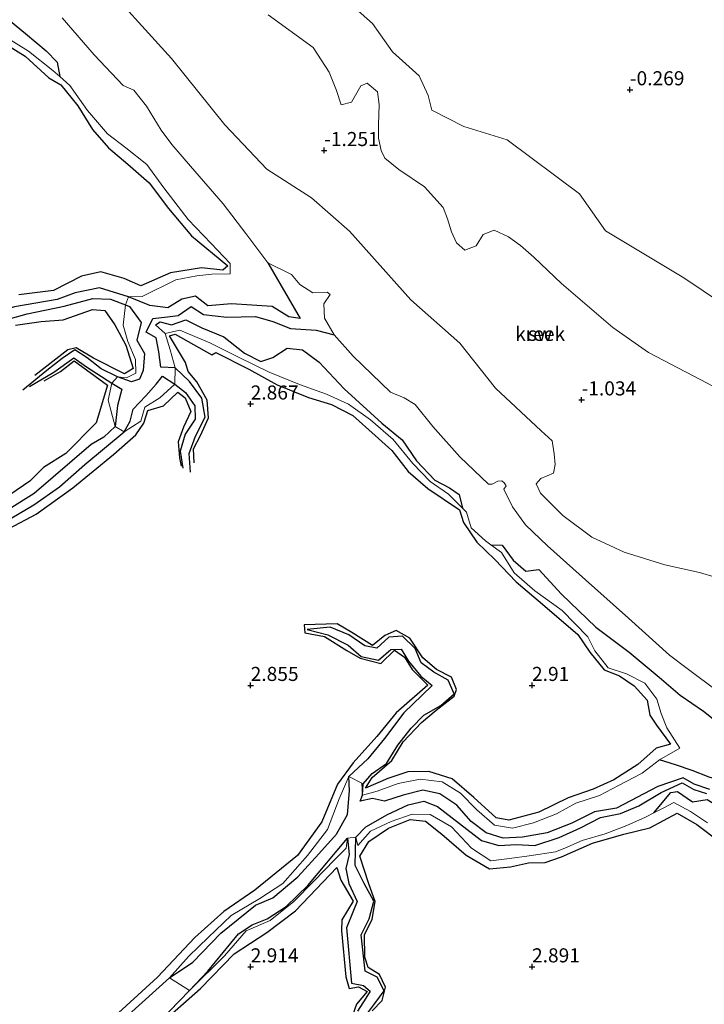
# Model space of a CAD drawing. Units: metres. Extents: x 64714 to 70008, y 371525 to 375003.
# Drawn here: x 66759 to 66881, y 373793 to 373968 of the extents above; entities that cross this region are included whole.
import ezdxf
from ezdxf.enums import TextEntityAlignment as Align

# ---------------------------------------------------------------- set-up
doc = ezdxf.new("R2010")
doc.units = ezdxf.units.M
doc.layers.get('0').update_dxf_attribs({"lineweight": 25})
for name, color, linetype, lineweight in [('B-ME-GW-GRONDWERKLIJN-L-B1', 10, 'Continuous', 25), ('B-ME-GW-HOOGTEPUNT-S-B1', 10, 'Continuous', 25), ('B-ME-IE-GRONDWERKLIJN-GROND_NIETINGERICHT-GV-B6', 253, 'Continuous', 18), ('B-ME-OG-BREUK-L-B1', 10, 'Continuous', 25), ('B-ME-OG-WATER-GV-B6', 153, 'Continuous', 18)]:
    doc.layers.add(name, color=color, linetype=linetype, lineweight=lineweight)
doc.styles.add('NLCS-ISO', font='NLCS-ISO.TTF')

# ---------------------------------------------------------------- blocks, each defined once
blk = doc.blocks.new('hoogtepunt')
for p, q in [((-0.5, 0), (0.5, 0)), ((0, 0.5), (0, -0.5))]:
    blk.add_line(p, q)

msp = doc.modelspace()

# ---------------------------------------------------------------- linework, layer by layer
at = {"layer": 'B-ME-GW-GRONDWERKLIJN-L-B1'}
for points in [[(66727.763, 373960.685, 2.32), (66730.396, 373964.613, 2.21), (66732.502, 373965.359, 2.14), (66734.74, 373965.087, 2.159), (66738.385, 373965.291, 2.116), (66742.731, 373966.781, 1.976), (66746.084, 373968.944, 1.757), (66748.773, 373972.02, 1.616), (66750.927, 373975.17, 1.119), (66752.167, 373972.965, 1.033), (66750.636, 373970.893, 1.186), (66751.822, 373969.514, 1.147), (66754.664, 373969.361, 1.006), (66757.318, 373967.987, 0.99), (66759.962, 373965.843, 1.264), (66763.633, 373962.747, 1.213), (66765.607, 373960.738, 1.295), (66766.098, 373958.166, 1.695)], [(66753.968, 373965.434, 3.07), (66759.946, 373961.777, 3.07), (66764.137, 373957.96, 3.07), (66766.287, 373956.722, 3.004), (66769.261, 373952.962, 2.926), (66771.912, 373948.775, 2.863), (66774.715, 373945.474, 2.883), (66778.18, 373942.593, 2.949), (66781.975, 373939.255, 2.938), (66785.374, 373934.728, 2.938), (66789.498, 373929.895, 2.816), (66795.969, 373924.531, 2.797), (66795.065, 373923.741, 2.797), (66791.247, 373924.163, 2.812), (66785.769, 373923.313, 2.82), (66780.506, 373921, 2.941), (66777.519, 373922.262, 2.941), (66773.394, 373923.451, 2.941), (66769.958, 373922.672, 2.977), (66764.979, 373920.171, 3.02), (66758.798, 373919.369, 3.02)], [(66758.207, 373913.966, 3.039), (66762.76, 373914.669, 3.051), (66766.666, 373914.97, 3.055), (66771.867, 373916.802, 3.082), (66774.061, 373916.587, 3.051), (66775.873, 373914.062, 3.004), (66777.813, 373910.449, 2.949), (66779.143, 373906.269, 2.961), (66777.557, 373905.359, 2.977), (66772.056, 373908.105, 2.949), (66769.017, 373909.989, 2.934), (66767.496, 373909.62, 2.926), (66761.638, 373905.065, 2.871)], [(66784.818, 373912.494, 2.39), (66783.106, 373914.072, 2.046), (66783.915, 373914.565, 2.015), (66785.912, 373914.035, 2.046), (66788.48, 373914.93, 2.015), (66791.342, 373913.521, 1.901), (66795.205, 373911.898, 1.674), (66798.909, 373909.034, 1.659), (66801.789, 373907.532, 1.71), (66803.95, 373908.257, 1.635), (66806.503, 373909.923, 1.491), (66809.189, 373909.617, 1.354), (66812.15, 373907.412, 1.287), (66816.641, 373902.676, 1.401), (66823.336, 373896.564, 1.475), (66826.91, 373893.615, 1.502), (66829.496, 373889.909, 1.565), (66832.755, 373886.471, 1.62), (66835.324, 373885.122, 1.706), (66837.03, 373883.932, 1.733), (66837.668, 373881.48, 1.749)], [(66789.935, 373889.542, 2.73), (66789.831, 373892.008, 2.82), (66791.056, 373894.381, 2.953), (66792.493, 373897.555, 2.957), (66792.245, 373900.684, 2.957), (66790.451, 373903.904, 2.973), (66788.879, 373905.768, 2.996), (66788.444, 373907.336, 3.02), (66785.572, 373912.086, 2.961), (66786.596, 373912.375, 2.934), (66793.07, 373908.741, 3), (66793.803, 373909.143, 3.004), (66799.698, 373906.161, 2.988), (66804.72, 373903.403, 2.988), (66810.282, 373901.143, 2.965), (66814.337, 373899.923, 2.977), (66818.177, 373897.944, 3.004), (66822.118, 373894.416, 2.988), (66825.068, 373891.756, 2.981), (66827.983, 373887.976, 2.93), (66831.487, 373884.999, 2.887), (66837.138, 373881.158, 2.875), (66837.838, 373878.913, 2.851), (66840.201, 373875.458, 2.851), (66843.406, 373872.374, 2.855), (66847.201, 373868.391, 2.855), (66852.291, 373864.086, 2.855), (66858.129, 373859.03, 2.867), (66860.252, 373855.869, 2.867), (66862.851, 373852.776, 2.828), (66865.549, 373851.71, 2.593), (66868.154, 373849.913, 2.398), (66870.48, 373847.393, 2.445), (66870.959, 373844.701, 2.523), (66872.142, 373842.907, 2.558), (66874.64, 373839.566, 2.707), (66872.088, 373838.846, 2.707), (66868.826, 373835.961, 2.719), (66864.526, 373833.238, 2.719), (66860.843, 373831.563, 2.734), (66856.41, 373829.989, 2.738), (66851.241, 373827.483, 2.746), (66845.854, 373826.029, 2.758), (66843.605, 373826.473, 2.773), (66839.664, 373830.058, 2.785), (66835.826, 373833.376, 2.797), (66831.661, 373834.712, 2.832), (66827.937, 373834.649, 2.871), (66824.376, 373833.43, 2.875), (66820.382, 373831.721, 2.898), (66821.569, 373833.629, 2.906), (66825.081, 373836.665, 2.996), (66827.128, 373839.992, 2.973), (66830.369, 373843.42, 2.879), (66832.976, 373845.608, 2.793), (66836.174, 373848.065, 2.797), (66836.606, 373849.256, 2.797), (66835.686, 373851.477, 2.797), (66833.024, 373852.808, 2.801), (66830.589, 373854.9, 2.832), (66828.312, 373858.383, 2.797), (66825.878, 373859.769, 2.793), (66823.834, 373858.845, 2.789), (66821.634, 373857.106, 2.785), (66817.973, 373859.406, 2.785), (66815.357, 373860.908, 2.765), (66809.529, 373860.777, 2.762), (66809.606, 373859.357, 2.785), (66813.102, 373858.663, 2.789), (66817.116, 373856.174, 2.781), (66819.474, 373854.827, 2.789), (66823.114, 373853.865, 2.789), (66825.583, 373856.27, 2.797), (66827.335, 373854.987, 2.765), (66828.673, 373852.798, 2.762), (66831.493, 373850.062, 2.754), (66825.879, 373845.14, 2.75), (66822.437, 373840.915, 2.746), (66818.242, 373836.232, 2.762), (66815.433, 373832.418, 2.765), (66812.672, 373825.768, 2.824), (66808.338, 373819.753, 2.824), (66800.762, 373813.638, 2.824), (66795.21, 373809.825, 2.824), (66790.097, 373805.188, 2.82), (66783.421, 373798.183, 2.82), (66772.993, 373788.643, 2.859)], [(66763.282, 373904.129, 2.894), (66766.232, 373905.751, 2.938), (66768.66, 373907.65, 2.934), (66774.556, 373903.321, 2.957), (66772.514, 373896.623, 2.961), (66767.168, 373891.187, 2.984), (66763.204, 373888.7, 2.992), (66760.766, 373886.266, 2.981), (66754.693, 373882.167, 2.965)], [(66757.066, 373877.883, 3.059), (66761.895, 373880.444, 3.055), (66768.398, 373885.117, 3.047), (66775.623, 373891.033, 3.043), (66779.575, 373894.503, 3.047), (66781.028, 373896.607, 3.074), (66781.696, 373898.809, 3.098), (66784.485, 373899.652, 3.121), (66787.062, 373902.095, 3.086), (66788.368, 373901.086, 3.078), (66789.367, 373898.628, 3.027), (66788.083, 373895.853, 2.973), (66787.111, 373893.271, 2.93), (66787.35, 373890.451, 2.914), (66787.671, 373888.942, 2.894)], [(66842.704, 373874.967, 1.791), (66844.673, 373874.885, 1.815), (66846.635, 373872.26, 1.784), (66848.92, 373870.313, 1.667), (66851.202, 373870.601, 1.581), (66855.228, 373866.211, 1.502), (66861.318, 373860.336, 1.44), (66867.242, 373855.881, 1.381)], [(66867.242, 373855.881, 1.381), (66872.578, 373851.462, 1.218), (66876.309, 373848.282, 1.062), (66880.465, 373845.412, 0.689), (66886.573, 373840.54, 0.444), (66891.917, 373834.693, 0.387), (66897.166, 373830.102, 0.34), (66902.56, 373824.304, 0.279), (66906.024, 373821.361, 0.179), (66906.958, 373820.3, 0.179), (66906.664, 373819.27, 0.024), (66904.12, 373818.784, 0.184), (66901.557, 373818.518, 0.458), (66899.843, 373818.545, 0.864), (66898.121, 373819.493, 1.124), (66896.036, 373823.084, 1.124), (66894.071, 373825.791, 1.1), (66891.784, 373827.426, 1.1), (66889.561, 373827.834, 1.166), (66887.023, 373830.076, 1.381)], [(66887.023, 373830.076, 1.381), (66883.439, 373833.08, 1.401), (66881.491, 373833.668, 1.561), (66878.486, 373834.887, 1.729), (66875.529, 373835.865, 1.854), (66872.638, 373836.763, 1.948)], [(66871.629, 373827.328, 1.881), (66874.683, 373830.939, 1.573), (66875.854, 373831.138, 1.518), (66878.543, 373829.328, 1.542), (66881.131, 373829.741, 1.471), (66883.569, 373828.21, 1.319), (66886.569, 373825.703, 1.295), (66890.504, 373823.572, 1.283), (66890.517, 373821.259, 1.256), (66891.34, 373817.149, 1.299), (66892.468, 373815.117, 1.287), (66894.744, 373812.574, 1.311), (66897.128, 373810.943, 1.342), (66899.368, 373811.017, 1.346), (66901.102, 373811.709, 1.295)], [(66821.591, 373792.183, 2.91), (66823.37, 373794.02, 2.938), (66823.975, 373796.387, 2.957), (66822.924, 373798.628, 2.977), (66820.903, 373799.856, 2.973), (66820.281, 373801.717, 2.981), (66820.22, 373805.681, 2.984), (66821.59, 373808.439, 3.004), (66822.154, 373811.598, 3.055), (66821.002, 373814.74, 3.102), (66819.404, 373819.637, 3.102), (66820.989, 373822.264, 3.098), (66824.485, 373824.626, 3.051), (66828.325, 373826.142, 3.012), (66831.045, 373825.89, 2.996), (66833.972, 373823.589, 2.898), (66838.292, 373819.849, 2.887), (66842.425, 373817.384, 2.922), (66846.163, 373817.764, 2.969), (66849.354, 373818.491, 2.969), (66852.311, 373818.552, 2.965), (66855.25, 373819.542, 2.969), (66860.739, 373821.99, 2.969), (66866.291, 373823.555, 2.969), (66870.934, 373824.693, 2.969), (66875.823, 373827.299, 2.965), (66879.273, 373825.294, 2.938), (66883.36, 373822.191, 2.891)], [(66783.584, 373789.536, 3.067), (66791.057, 373796.154, 3.07), (66797.06, 373802.291, 3.055), (66802.898, 373806.07, 3.059), (66807.994, 373809.967, 3.059), (66815.333, 373817.635, 3.047), (66816.046, 373815.403, 2.992), (66818.228, 373811.662, 2.867), (66816.18, 373808.338, 2.863), (66816.133, 373806.357, 2.891), (66816.934, 373798.232, 2.91), (66817.513, 373796.161, 2.981), (66819.158, 373796.463, 3.008), (66820.72, 373795.614, 3.012), (66818.824, 373793.38, 2.969), (66817.824, 373790.533, 2.953)]]:
    msp.add_polyline3d(points, dxfattribs=at)
at = {"layer": 'B-ME-IE-GRONDWERKLIJN-GROND_NIETINGERICHT-GV-B6'}
for points in [[(66893.814, 373911.09, -1.133), (66876.988, 373922.396, -1.133), (66863.038, 373930.773, -1.133), (66858.463, 373937.302, -1.133), (66845.594, 373946.91, -1.218), (66837.873, 373949.29, -1.218), (66832.19, 373952.186, -1.218), (66831.567, 373954.807, -1.218), (66829.933, 373958.304, -1.218), (66825.187, 373962.57, -1.218), (66821.64, 373967.618, -1.218), (66808.502, 373979.277, -1.218), (66793.929, 373992.184, -1.26), (66786.601, 374003.078, -1.26), (66775.761, 374014.649, -1.26), (66767.267, 374027.672, -1.26), (66750.874, 374047.98, -1.26), (66730.934, 374073.046, -1.374)], [(66885.351, 373868.401, -1.109), (66879.773, 373870.074, -1.109), (66873.581, 373871.39, -1.109), (66866.353, 373873.664, -1.109), (66860.607, 373876.354, -1.109), (66855.493, 373880.164, -1.109), (66851.486, 373884.139, -1.109), (66850.74, 373885.805, -1.109), (66851.568, 373886.774, -1.109), (66853.833, 373887.71, -1.109), (66854.144, 373889.222, -1.109), (66853.937, 373891.163, -1.109), (66853.554, 373893.471, -1.109), (66851.627, 373895.22, -1.109), (66843.497, 373902.812, -1.109), (66837.2, 373910.781, -1.109), (66828.489, 373918.508, -1.109), (66817.575, 373930.687, -1.109), (66810.841, 373936.645, -1.109), (66802.897, 373941.729, -1.109), (66795.438, 373949.58, -1.109), (66785.956, 373961.385, -1.109), (66772.471, 373976.262, -1.218)], [(66766.476, 373968.6, -1.161), (66772.192, 373962.053, -1.161), (66777.339, 373956.575, -1.161), (66779.243, 373955.755, -1.161), (66781.47, 373952.904, -1.161), (66784.085, 373948.642, -1.161), (66786.016, 373946.098, -1.161), (66789.313, 373942.244, -1.161), (66795.1, 373935.531, -1.161), (66799.139, 373930.272, -1.161), (66803.049, 373925.088, -1.161), (66807.25, 373922.978, -1.161), (66808.755, 373921.225, -1.161), (66811.077, 373919.759, -1.161), (66813.586, 373919.842, -1.161), (66814.157, 373919.436, -1.161), (66813.032, 373917.757, -1.161), (66813.142, 373915.21, -1.161), (66814.849, 373912.275, -1.161), (66818.209, 373908.488, -1.161), (66824.842, 373902.115, -1.157), (66827.298, 373901.076, -1.13), (66829.246, 373899.875, -1.13), (66832.367, 373895.969, -1.13), (66837.165, 373890.592, -1.122), (66842.263, 373885.761, -1.11), (66842.918, 373885.756, -1.11), (66843.928, 373886.297, -1.11), (66844.655, 373886.332, -1.109), (66845.077, 373885.997, -1.109), (66845.383, 373885.457, -1.109), (66845.01, 373884.884, -1.11), (66846.509, 373881.704, -1.11), (66848.864, 373878.527, -1.11), (66852.74, 373874.8, -1.11), (66859.515, 373868.768, -1.109), (66867.177, 373861.954, -1.109), (66874.46, 373855.345, -1.109), (66877.56, 373853.023, -1.109), (66883.219, 373848.783, -1.109)], [(66803.137, 373969.111, -1.293), (66811.134, 373963.31, -1.293), (66813.966, 373958.943, -1.293), (66815.254, 373955.69, -1.293), (66816.057, 373953.155, -1.293), (66817.912, 373953.608, -1.293), (66819.608, 373956.492, -1.293), (66820.72, 373956.979, -1.293), (66822.554, 373955.429, -1.293), (66822.857, 373953.211, -1.293), (66822.693, 373949.608, -1.293), (66822.718, 373947.196, -1.293), (66823.181, 373945.019, -1.293), (66823.835, 373943.686, -1.293), (66826.342, 373941.633, -1.293), (66830.892, 373938.544, -1.293), (66834.236, 373934.917, -1.293), (66835.007, 373932.9, -1.293), (66835.708, 373930.596, -1.293), (66836.579, 373928.622, -1.293), (66838.082, 373927.295, -1.293), (66840.087, 373928.111, -1.293), (66841.312, 373930.116, -1.293), (66843.271, 373930.85, -1.293), (66845.847, 373929.688, -1.293), (66847.93, 373928.147, -1.293), (66850.301, 373926.07, -1.293), (66855.215, 373921.41, -1.293), (66864.352, 373913.606, -1.166), (66870.728, 373909.161, -1.166), (66878.637, 373905.006, -1.166), (66884.742, 373901.815, -1.166)], [(66756.103, 373965.406, 1.933), (66760.508, 373962.647, 1.886), (66764.867, 373959.25, 1.733), (66766.098, 373958.166, 1.695), (66767.89, 373956.587, 1.639), (66771.011, 373952.153, 1.624), (66774.572, 373947.979, 1.624), (66777.822, 373945.48, 1.608), (66781.563, 373942.554, 1.608), (66784.589, 373938.389, 1.608), (66788.878, 373932.746, 1.608), (66792.971, 373928.492, 1.608), (66796.333, 373924.933, 1.651), (66796.331, 373923.126, 1.886), (66793.1, 373923.041, 2.038), (66790.438, 373922.762, 2.03), (66786.704, 373922.034, 2.022), (66780.747, 373919.095, 2.124), (66778.314, 373919, 0.994), (66777.76, 373917.585, 0.969), (66777.326, 373913.974, 2.23), (66778.155, 373911.104, 2.069), (66779.521, 373907.892, 2.046), (66779.589, 373905.48, 1.96), (66777.924, 373904.62, 1.944), (66776.319, 373904.82, 2.015), (66775.325, 373903.676, 2.132), (66774.676, 373900.664, 2.132), (66775.924, 373896.019, 1.182), (66777.54, 373895.063, 1.581), (66780.466, 373896.922, 2.101), (66781.178, 373899.444, 2.12), (66783.828, 373901.068, 2.206), (66786.501, 373903.502, 2.288), (66786.577, 373906.4, 2.421), (66785.678, 373909.628, 2.406), (66784.818, 373912.494, 2.39), (66787.4, 373913.089, 2.327), (66792.729, 373910.834, 2.128), (66797.843, 373908.3, 1.987), (66803.271, 373905.671, 1.987), (66808.671, 373903.452, 1.964), (66813.474, 373901.761, 1.936), (66817.398, 373899.964, 1.847), (66821.28, 373897.19, 1.768), (66825.316, 373893.671, 1.761), (66828.823, 373889.394, 1.768), (66831.888, 373886.218, 1.764), (66835.183, 373883.963, 1.764), (66837.668, 373881.48, 1.749), (66838.384, 373880.765, 1.745), (66839.176, 373877.982, 1.741), (66841.737, 373875.685, 1.772), (66842.704, 373874.967, 1.791), (66844.568, 373873.581, 1.827), (66846.804, 373870.014, 1.827), (66850.488, 373866.811, 1.835), (66855.387, 373863.313, 1.839), (66859.938, 373858.61, 1.772), (66861.172, 373856.136, 1.764), (66863.527, 373853.089, 1.761), (66866.817, 373852.054, 1.71), (66870.071, 373850.416, 1.596), (66872.2, 373847.57, 1.51), (66872.935, 373845.022, 1.506), (66873.946, 373842.446, 1.506), (66876.294, 373838.824, 1.764), (66872.638, 373836.763, 1.948), (66869.584, 373834.386, 1.843), (66865.373, 373832.187, 1.87), (66862.023, 373830.426, 1.87), (66857.785, 373829.071, 1.87), (66854.343, 373827.171, 1.87), (66850.282, 373825.558, 1.87), (66846.546, 373824.631, 1.839), (66843.35, 373825.181, 1.843), (66840.22, 373827.892, 1.843), (66837.266, 373830.862, 1.843), (66834.04, 373832.865, 1.843), (66830.095, 373833.308, 1.843), (66826.197, 373832.584, 1.843), (66822.487, 373831.226, 1.827), (66819.878, 373830.494, 1.764), (66819.741, 373832.611, 1.815), (66817.461, 373833.808, 1.725), (66815.733, 373829.815, 1.702), (66813.649, 373824.379, 1.702), (66810.111, 373819.741, 1.702), (66805.708, 373814.783, 1.706), (66801.603, 373812.114, 1.706), (66796.562, 373809.104, 1.745), (66792.47, 373805.206, 1.745), (66788.996, 373801.884, 1.725), (66785.573, 373798.045, 1.538), (66789.149, 373795.803, 1.831), (66795.324, 373801.923, 1.811), (66799.208, 373806.385, 1.811), (66803.476, 373808.231, 1.796), (66807.672, 373811.594, 1.69), (66811.313, 373815.291, 1.804), (66814.923, 373819.011, 1.893), (66816.986, 373821.085, 1.882), (66817.207, 373822.846, 1.393), (66818.707, 373823.056, 1.643), (66819.033, 373821.575, 2.054), (66821.284, 373824.123, 2.062), (66824.99, 373825.789, 2.038), (66828.685, 373827.142, 2.007), (66831.91, 373827.027, 2.007), (66835.709, 373824.859, 1.979), (66839.243, 373821.103, 1.956), (66842.695, 373818.839, 1.956), (66846.021, 373819.226, 1.956), (66849.489, 373819.729, 1.956), (66854.196, 373820.431, 1.956), (66855.849, 373821.084, 1.956), (66858.94, 373822.465, 1.956), (66863.003, 373823.645, 1.956), (66866.835, 373825.106, 1.956), (66870.164, 373826.605, 1.913), (66871.629, 373827.328, 1.881), (66873.337, 373828.171, 1.843), (66875.21, 373829.158, 1.831), (66878.182, 373827.588, 1.804), (66881.163, 373825.603, 1.792)], [(66881.163, 373825.603, 1.792), (66878.182, 373827.588, 1.804), (66875.21, 373829.158, 1.831), (66873.337, 373828.171, 1.843), (66871.629, 373827.328, 1.881), (66870.164, 373826.605, 1.913), (66866.835, 373825.106, 1.956), (66863.003, 373823.645, 1.956), (66858.94, 373822.465, 1.956), (66855.849, 373821.084, 1.956), (66854.196, 373820.431, 1.956), (66849.489, 373819.729, 1.956), (66846.021, 373819.226, 1.956), (66842.695, 373818.839, 1.956), (66839.243, 373821.103, 1.956), (66835.709, 373824.859, 1.979), (66831.91, 373827.027, 2.007), (66828.685, 373827.142, 2.007), (66824.99, 373825.789, 2.038), (66821.284, 373824.123, 2.062), (66819.033, 373821.575, 2.054), (66818.707, 373823.056, 1.643), (66817.207, 373822.846, 1.393), (66816.986, 373821.085, 1.882), (66814.923, 373819.011, 1.893), (66811.313, 373815.291, 1.804), (66807.672, 373811.594, 1.69), (66803.476, 373808.231, 1.796), (66799.208, 373806.385, 1.811), (66795.324, 373801.923, 1.811), (66789.149, 373795.803, 1.831), (66785.573, 373798.045, 1.538), (66788.996, 373801.884, 1.725), (66792.47, 373805.206, 1.745), (66796.562, 373809.104, 1.745), (66801.603, 373812.114, 1.706), (66805.708, 373814.783, 1.706), (66810.111, 373819.741, 1.702), (66813.649, 373824.379, 1.702), (66815.733, 373829.815, 1.702), (66817.461, 373833.808, 1.725), (66819.741, 373832.611, 1.815), (66819.878, 373830.494, 1.764), (66822.487, 373831.226, 1.827), (66826.197, 373832.584, 1.843), (66830.095, 373833.308, 1.843), (66834.04, 373832.865, 1.843), (66837.266, 373830.862, 1.843), (66840.22, 373827.892, 1.843), (66843.35, 373825.181, 1.843), (66846.546, 373824.631, 1.839), (66850.282, 373825.558, 1.87), (66854.343, 373827.171, 1.87), (66857.785, 373829.071, 1.87), (66862.023, 373830.426, 1.87), (66865.373, 373832.187, 1.87), (66869.584, 373834.386, 1.843), (66872.638, 373836.763, 1.948), (66876.294, 373838.824, 1.764), (66873.946, 373842.446, 1.506), (66872.935, 373845.022, 1.506), (66872.2, 373847.57, 1.51), (66870.071, 373850.416, 1.596), (66866.817, 373852.054, 1.71), (66863.527, 373853.089, 1.761), (66861.172, 373856.136, 1.764), (66859.938, 373858.61, 1.772), (66855.387, 373863.313, 1.839), (66850.488, 373866.811, 1.835), (66846.804, 373870.014, 1.827), (66844.568, 373873.581, 1.827), (66842.704, 373874.967, 1.791), (66841.737, 373875.685, 1.772), (66839.176, 373877.982, 1.741), (66838.384, 373880.765, 1.745), (66837.668, 373881.48, 1.749), (66835.183, 373883.963, 1.764), (66831.888, 373886.218, 1.764), (66828.823, 373889.394, 1.768), (66825.316, 373893.671, 1.761), (66821.28, 373897.19, 1.768), (66817.398, 373899.964, 1.847), (66813.474, 373901.761, 1.936), (66808.671, 373903.452, 1.964), (66803.271, 373905.671, 1.987), (66797.843, 373908.3, 1.987), (66792.729, 373910.834, 2.128), (66787.4, 373913.089, 2.327), (66784.818, 373912.494, 2.39), (66785.678, 373909.628, 2.406), (66786.577, 373906.4, 2.421), (66786.501, 373903.502, 2.288), (66783.828, 373901.068, 2.206), (66781.178, 373899.444, 2.12), (66780.466, 373896.922, 2.101), (66777.54, 373895.063, 1.581), (66775.924, 373896.019, 1.182), (66774.676, 373900.664, 2.132), (66775.325, 373903.676, 2.132), (66776.319, 373904.82, 2.015), (66777.924, 373904.62, 1.944), (66779.589, 373905.48, 1.96), (66779.521, 373907.892, 2.046), (66778.155, 373911.104, 2.069), (66777.326, 373913.974, 2.23), (66777.76, 373917.585, 0.969), (66778.314, 373919, 0.994), (66780.747, 373919.095, 2.124), (66786.704, 373922.034, 2.022), (66790.438, 373922.762, 2.03), (66793.1, 373923.041, 2.038), (66796.331, 373923.126, 1.886), (66796.333, 373924.933, 1.651), (66792.971, 373928.492, 1.608), (66788.878, 373932.746, 1.608), (66784.589, 373938.389, 1.608), (66781.563, 373942.554, 1.608), (66777.822, 373945.48, 1.608), (66774.572, 373947.979, 1.624), (66771.011, 373952.153, 1.624), (66767.89, 373956.587, 1.639), (66766.098, 373958.166, 1.695), (66764.867, 373959.25, 1.733), (66760.508, 373962.647, 1.886), (66756.103, 373965.406, 1.933)]]:
    msp.add_polyline3d(points, dxfattribs=at)
at = {"layer": 'B-ME-OG-BREUK-L-B1'}
for points in [[(66803.049, 373925.088, -1.161), (66808.803, 373915.191, -0.93), (66806.78, 373915.462, -0.707), (66803.812, 373917.309, -0.48), (66796.612, 373917.783, -0.019), (66792.409, 373917.457, 0.212), (66790.186, 373919.121, 0.372), (66787.764, 373918.623, 0.529), (66785.262, 373917.052, 0.744), (66782.088, 373917.479, 0.857), (66778.314, 373919, 0.994), (66773.152, 373920.64, 1.233), (66768.801, 373919.75, 1.452), (66765.604, 373918.563, 1.526), (66758.038, 373917.251, 1.643), (66747.425, 373914.185, 1.796), (66747.342, 373916.357, 1.878)], [(66748.623, 373912.31, 1.987), (66754.951, 373914.499, 1.901), (66760.27, 373916.008, 1.897), (66766.875, 373917.373, 1.565), (66771.94, 373918.734, 1.44), (66775.064, 373918.618, 1.26), (66777.76, 373917.585, 0.969), (66778.442, 373917.324, 0.896), (66780.533, 373914.454, 0.83), (66779.796, 373911.316, 0.83), (66781.118, 373908.98, 0.924), (66780.916, 373905.949, 0.932), (66780.219, 373904.425, 0.982), (66778.824, 373903.953, 0.998), (66776.319, 373904.82, 2.015)], [(66786.577, 373906.4, 2.421), (66784.055, 373906.556, 1.143), (66783.699, 373909.242, 1.143), (66783.178, 373911.763, 1.119), (66781.425, 373912.73, 1.045), (66782.62, 373915.208, 0.799), (66785.248, 373915.462, 0.732), (66787.099, 373915.696, 0.689), (66789.433, 373917.317, 0.599), (66791.599, 373915.873, 0.415), (66795.788, 373915.416, 0.243), (66800.839, 373915.551, -0.316), (66803.915, 373914.643, -0.48), (66807.095, 373913.391, -0.68), (66811.659, 373913.131, -0.977), (66814.849, 373912.275, -1.161)], [(66776.319, 373904.82, 2.015), (66773.436, 373906.252, 2.152), (66770.919, 373908.209, 2.253), (66768.735, 373909.59, 2.281), (66766.471, 373908.074, 2.281), (66763.779, 373905.919, 2.281), (66759.486, 373902.436, 2.281)], [(66760.669, 373903.123, 2.281), (66765.036, 373905.657, 2.281), (66768.595, 373908.178, 2.281), (66770.816, 373906.602, 2.23), (66775.325, 373903.676, 2.132)], [(66752.79, 373875.13, 2.05), (66756.252, 373878.988, 1.917), (66761.474, 373882.092, 1.897), (66766.015, 373885.251, 1.854), (66770.509, 373889.225, 1.768), (66777.54, 373895.063, 1.581), (66778.568, 373896.931, 1.542), (66779.131, 373899.043, 1.592), (66781.369, 373901.449, 1.479), (66783.23, 373903.516, 1.358), (66784.311, 373904.96, 1.334), (66786.501, 373903.502, 2.288)], [(66789.322, 373887.88, 2.331), (66789.099, 373891.186, 2.331), (66790.213, 373894.294, 2.331), (66791.929, 373897.671, 2.331), (66791.309, 373901.049, 2.331), (66789.158, 373903.999, 2.331), (66786.577, 373906.4, 2.421)], [(66775.325, 373903.676, 2.132), (66777.098, 373902.598, 1.201), (66776.313, 373899.738, 1.166), (66775.924, 373896.019, 1.182), (66773.895, 373894.104, 1.24), (66771.635, 373892.771, 1.303), (66761.516, 373884.06, 1.471), (66752.109, 373878.199, 1.761)], [(66786.501, 373903.502, 2.288), (66788.421, 373902.035, 2.288), (66790.101, 373899.651, 2.288), (66790.143, 373897.274, 2.288), (66788.33, 373894.63, 2.288), (66787.495, 373891.607, 2.288), (66787.974, 373888.585, 2.32)], [(66819.878, 373830.494, 1.764), (66819.995, 373832.523, 1.815), (66821.615, 373834.315, 1.874), (66824.142, 373836.136, 1.897), (66826.173, 373839.374, 1.956), (66828.547, 373842.411, 2.011), (66830.757, 373844.687, 2.022), (66833.805, 373846.403, 2.022), (66836.172, 373848.496, 2.026), (66835.117, 373850.933, 2.05), (66832.578, 373852.34, 2.05), (66830.305, 373854, 2.054), (66829.227, 373856.519, 2.066), (66826.956, 373858.716, 2.066), (66824.541, 373858.59, 2.066), (66822.443, 373856.578, 2.066), (66820.301, 373857.027, 2.066), (66817.447, 373858.947, 2.066), (66814.118, 373860.335, 2.066), (66810.053, 373859.935, 2.066), (66813.729, 373858.97, 2.066), (66817.32, 373857.145, 2.066), (66819.648, 373855.128, 2.066), (66822.706, 373854.493, 2.066), (66824.923, 373856.377, 2.066), (66826.723, 373856.441, 2.066), (66828.044, 373854.295, 2.066), (66830.258, 373851.66, 2.03), (66832.283, 373849.997, 2.03), (66830.487, 373848.275, 2.011), (66827.237, 373845.108, 1.995), (66823.799, 373840.578, 1.862), (66820.824, 373836.921, 1.784), (66817.461, 373833.808, 1.725)], [(66785.573, 373798.045, 1.538), (66789.693, 373800.791, 1.538), (66794.724, 373805.945, 1.538), (66800.885, 373810.973, 1.456), (66803.917, 373812.273, 1.424), (66808.391, 373815.981, 1.385), (66812.094, 373820.052, 1.397), (66815.257, 373823.543, 1.397), (66817.239, 373827.031, 1.397), (66817.538, 373831.249, 1.549), (66817.461, 373833.808, 1.725)], [(66881.59, 373831.524, 0.525), (66878.836, 373832.44, 0.529), (66876.85, 373833.557, 0.537), (66872.382, 373832.054, 0.537), (66865.041, 373828.191, 0.666), (66861.114, 373827.528, 0.756), (66857.097, 373825.509, 0.783), (66852.693, 373823.788, 0.834), (66848.303, 373823.053, 0.912), (66844.862, 373822.849, 0.975), (66841.833, 373823.79, 1.049), (66839.175, 373825.796, 1.111), (66836.641, 373828.696, 1.111), (66833.64, 373830.753, 1.139), (66830.584, 373831.37, 1.139), (66827.109, 373830.495, 1.197), (66823.79, 373829.396, 1.186), (66821.649, 373829.89, 1.186), (66819.475, 373829.432, 1.256), (66819.878, 373830.494, 1.764)], [(66818.571, 373818.002, 1.901), (66818.707, 373823.056, 1.643), (66820.455, 373824.888, 1.592), (66824.325, 373827.045, 1.436), (66828.001, 373828.787, 1.401), (66830.757, 373829.413, 1.377), (66833.18, 373828.475, 1.276), (66837.126, 373825.471, 1.166), (66841.017, 373822.447, 1.092), (66844.114, 373821.537, 1.088), (66847.249, 373821.705, 1.088), (66850.505, 373821.521, 1.061), (66854.815, 373822.984, 1.068), (66858.622, 373824.706, 1.064), (66862.178, 373826.545, 1.021), (66865.707, 373827.252, 0.912), (66869.013, 373828.619, 0.885), (66872.974, 373830.988, 0.795), (66876.675, 373832.697, 0.716), (66878.752, 373831.471, 0.611), (66881.005, 373830.782, 0.611)], [(66789.149, 373795.803, 1.831), (66792.382, 373799.248, 1.768), (66797.831, 373805.861, 1.647), (66800.24, 373807.475, 1.577), (66802.905, 373808.519, 1.608), (66806.338, 373810.684, 1.397), (66810.166, 373814.424, 1.534), (66817.207, 373822.846, 1.393), (66817.501, 373819.929, 1.42), (66816.925, 373817.456, 1.522), (66817.424, 373814.782, 1.788)], [(66820.318, 373791.085, 2.261), (66822.097, 373793.473, 2.265), (66823.731, 373795.726, 2.261), (66822.492, 373798.14, 2.261), (66820.327, 373799.235, 2.261), (66819.647, 373805.658, 2.183), (66821.082, 373808.493, 2.183), (66821.904, 373811.676, 2.093), (66820.165, 373814.816, 2.03), (66818.571, 373818.002, 1.901)], [(66817.424, 373814.782, 1.788), (66818.951, 373811.616, 1.788), (66818.272, 373810.028, 1.788), (66817.06, 373806.932, 1.835), (66817.914, 373797.098, 2.007), (66820.045, 373796.693, 2.081), (66821.22, 373795.684, 2.101), (66820.486, 373794.415, 2.101), (66818.986, 373792.11, 2.101)], [(66785.573, 373798.045, 1.538), (66775.845, 373789.273, 1.538), (66769.392, 373784.185, 1.538), (66764.066, 373781.391, 1.538), (66758.789, 373779.976, 1.565), (66755.65, 373779.217, 1.577), (66751.811, 373775.707, 1.577), (66747.284, 373772.973, 1.577), (66742.671, 373769.398, 1.557), (66737.9, 373764.909, 1.542), (66734.17, 373761.151, 1.542), (66729.788, 373758.733, 1.542), (66722.311, 373755.247, 1.569), (66715.923, 373753.411, 1.596), (66709.166, 373752.651, 1.608), (66702.199, 373752.24, 1.62), (66695.321, 373752.633, 1.706), (66687.459, 373755.342, 1.706), (66679.094, 373757.721, 1.741), (66671.32, 373758.392, 1.741), (66668.818, 373758.317, 1.725)], [(66670.157, 373754.581, 1.959), (66672.699, 373754.544, 1.96), (66678.521, 373753.722, 1.96), (66685.667, 373751.974, 1.823), (66695.413, 373749.144, 1.823), (66703.332, 373748.285, 1.823), (66710.625, 373749.888, 1.823), (66717.4, 373750.753, 1.823), (66723.849, 373752.46, 1.706), (66731.246, 373755.72, 1.706), (66735.38, 373757.391, 1.706), (66739.118, 373753.636, 1.921), (66737.274, 373759.926, 1.753), (66740.859, 373762.296, 1.893), (66745.715, 373767.032, 1.893), (66752.257, 373772.036, 1.893), (66758.945, 373776.173, 1.839), (66765.356, 373778.146, 1.839), (66772.503, 373781.084, 1.831), (66776.392, 373783.7, 1.831), (66782.096, 373788.507, 1.831), (66789.149, 373795.803, 1.831)]]:
    msp.add_polyline3d(points, dxfattribs=at)
at = {"layer": 'B-ME-OG-WATER-GV-B6'}
for points in [[(66793.929, 373992.184, -1.26), (66808.502, 373979.277, -1.218), (66821.64, 373967.618, -1.218), (66825.187, 373962.57, -1.218), (66829.933, 373958.304, -1.218), (66831.567, 373954.807, -1.218), (66832.19, 373952.186, -1.218), (66837.873, 373949.29, -1.218), (66845.594, 373946.91, -1.218), (66858.463, 373937.302, -1.133), (66863.038, 373930.773, -1.133), (66876.988, 373922.396, -1.133), (66893.814, 373911.09, -1.133)], [(66772.471, 373976.262, -1.218), (66785.956, 373961.385, -1.109), (66795.438, 373949.58, -1.109), (66802.897, 373941.729, -1.109), (66810.841, 373936.645, -1.109), (66817.575, 373930.687, -1.109)], [(66883.219, 373848.783, -1.109), (66877.56, 373853.023, -1.109), (66874.46, 373855.345, -1.109), (66867.177, 373861.954, -1.109), (66859.515, 373868.768, -1.109), (66852.74, 373874.8, -1.11), (66848.864, 373878.527, -1.11), (66846.509, 373881.704, -1.11), (66845.01, 373884.884, -1.11), (66845.383, 373885.457, -1.109), (66845.077, 373885.997, -1.109), (66844.655, 373886.332, -1.109), (66843.928, 373886.297, -1.11), (66842.918, 373885.756, -1.11), (66842.263, 373885.761, -1.11), (66837.165, 373890.592, -1.122), (66832.367, 373895.969, -1.13), (66829.246, 373899.875, -1.13), (66827.298, 373901.076, -1.13), (66824.842, 373902.115, -1.157), (66818.209, 373908.488, -1.161), (66814.849, 373912.275, -1.161), (66813.142, 373915.21, -1.161), (66813.032, 373917.757, -1.161), (66814.157, 373919.436, -1.161), (66813.586, 373919.842, -1.161), (66811.077, 373919.759, -1.161), (66808.755, 373921.225, -1.161), (66807.25, 373922.978, -1.161), (66803.049, 373925.088, -1.161), (66799.139, 373930.272, -1.161), (66795.1, 373935.531, -1.161), (66789.313, 373942.244, -1.161), (66786.016, 373946.098, -1.161), (66784.085, 373948.642, -1.161), (66781.47, 373952.904, -1.161), (66779.243, 373955.755, -1.161), (66777.339, 373956.575, -1.161), (66772.192, 373962.053, -1.161), (66766.476, 373968.6, -1.161)], [(66884.742, 373901.815, -1.166), (66878.637, 373905.006, -1.166), (66870.728, 373909.161, -1.166), (66864.352, 373913.606, -1.166), (66855.215, 373921.41, -1.293), (66850.301, 373926.07, -1.293), (66847.93, 373928.147, -1.293), (66845.847, 373929.688, -1.293), (66843.271, 373930.85, -1.293), (66841.312, 373930.116, -1.293), (66840.087, 373928.111, -1.293), (66838.082, 373927.295, -1.293), (66836.579, 373928.622, -1.293), (66835.708, 373930.596, -1.293), (66835.007, 373932.9, -1.293), (66834.236, 373934.917, -1.293), (66830.892, 373938.544, -1.293), (66826.342, 373941.633, -1.293), (66823.835, 373943.686, -1.293), (66823.181, 373945.019, -1.293), (66822.718, 373947.196, -1.293), (66822.693, 373949.608, -1.293), (66822.857, 373953.211, -1.293), (66822.554, 373955.429, -1.293), (66820.72, 373956.979, -1.293), (66819.608, 373956.492, -1.293), (66817.912, 373953.608, -1.293), (66816.057, 373953.155, -1.293), (66815.254, 373955.69, -1.293), (66813.966, 373958.943, -1.293), (66811.134, 373963.31, -1.293), (66803.137, 373969.111, -1.293)], [(66817.575, 373930.687, -1.109), (66828.489, 373918.508, -1.109), (66837.2, 373910.781, -1.109), (66843.497, 373902.812, -1.109), (66851.627, 373895.22, -1.109), (66853.554, 373893.471, -1.109), (66853.937, 373891.163, -1.109), (66854.144, 373889.222, -1.109), (66853.833, 373887.71, -1.109), (66851.568, 373886.774, -1.109), (66850.74, 373885.805, -1.109), (66851.486, 373884.139, -1.109), (66855.493, 373880.164, -1.109), (66860.607, 373876.354, -1.109), (66866.353, 373873.664, -1.109), (66873.581, 373871.39, -1.109), (66879.773, 373870.074, -1.109), (66885.351, 373868.401, -1.109)]]:
    msp.add_polyline3d(points, dxfattribs=at)

# ---------------------------------------------------------------- block references
at = {"layer": 'B-ME-GW-HOOGTEPUNT-S-B1', "rotation": 90}
for p in [(66867.398, 373955.831, -0.269), (66867.398, 373955.831, -0.269), (66813.061, 373945.033, -1.251), (66813.061, 373945.033, -1.251), (66858.818, 373900.73, -1.034), (66858.818, 373900.73, -1.034), (66800, 373900, 2.867), (66800, 373900, 2.867), (66800, 373850, 2.855), (66800, 373850, 2.855), (66850, 373850, 2.91), (66850, 373850, 2.91), (66800, 373800, 2.914), (66800, 373800, 2.914), (66850, 373800, 2.891), (66850, 373800, 2.891)]:
    msp.add_blockref('hoogtepunt', p, dxfattribs=at)

# ---------------------------------------------------------------- texts
at = {"layer": 'B-ME-GW-HOOGTEPUNT-S-B1', "ltscale": 0.2, "style": 'NLCS-ISO'}
for s, p in [('-0.269', (66867.398, 373955.831, -0.269)), ('-0.269', (66867.398, 373955.831, -0.269)), ('-1.251', (66813.061, 373945.033, -1.251)), ('-1.251', (66813.061, 373945.033, -1.251)), ('2.867', (66800, 373900, 2.867)), ('2.867', (66800, 373900, 2.867)), ('-1.034', (66858.818, 373900.73, -1.034)), ('-1.034', (66858.818, 373900.73, -1.034)), ('2.855', (66800, 373850, 2.855)), ('2.855', (66800, 373850, 2.855)), ('2.91', (66850, 373850, 2.91)), ('2.91', (66850, 373850, 2.91)), ('2.914', (66800, 373800, 2.914)), ('2.914', (66800, 373800, 2.914)), ('2.891', (66850, 373800, 2.891)), ('2.891', (66850, 373800, 2.891))]:
    msp.add_text(s, height=2.5, dxfattribs=at).set_placement(p, align=Align.BOTTOM_LEFT)
at = {"layer": 'B-ME-IE-GRONDWERKLIJN-GROND_NIETINGERICHT-GV-B6', "ltscale": 0.2, "style": 'NLCS-ISO'}
msp.add_text('sw', height=2.5, dxfattribs=at).set_placement((66851.437, 373912.452), align=Align.MIDDLE_CENTER)
at = {"layer": 'B-ME-OG-WATER-GV-B6', "ltscale": 0.2, "style": 'NLCS-ISO'}
msp.add_text('kreek', height=2.5, dxfattribs=at).set_placement((66851.437, 373912.452), align=Align.MIDDLE_CENTER)

doc.saveas('drawing.dxf')
